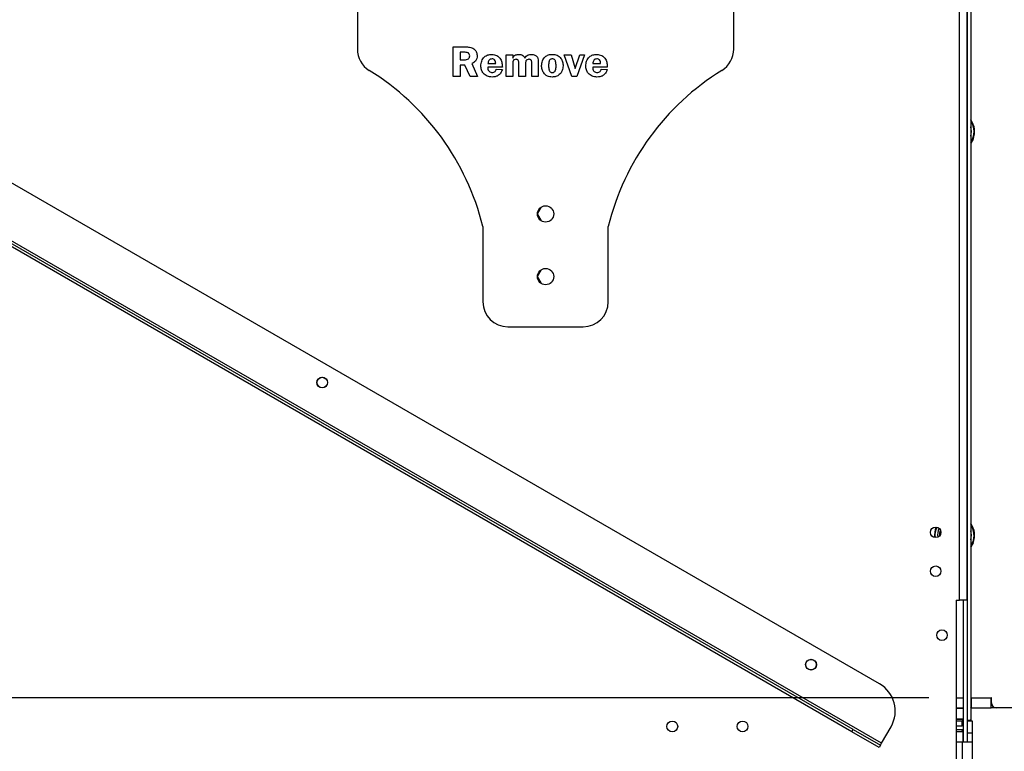
# Model space of a CAD drawing. Units: millimetres. Extents: x 37 to 4386, y 47 to 3518.
# Drawn here: x 3592 to 3984, y 1858 to 2150 of the extents above; entities that cross this region are included whole.
import ezdxf

# ---------------------------------------------------------------- set-up
doc = ezdxf.new("R2010")
doc.units = ezdxf.units.MM
doc.header["$LTSCALE"] = 17
doc.layers.add('FORMAT', color=7, linetype='Continuous')
doc.styles.add('SLDTEXTSTYLE1', font='TXT', dxfattribs={"width": 0.75})
doc.dimstyles.new('SLDDIMSTYLE0', dxfattribs={"dimtxt": 44.979167, "dimasz": 22.1, "dimexe": 0, "dimexo": 0.0625, "dimgap": 11.244792, "dimtad": 1, "dimdec": 0, "dimrnd": 1e-09, "dimzin": 12, "dimdsep": 46, "dimtxsty": 'SLDTEXTSTYLE1', "dimsah": 1, "dimcen": 0.09, "dimadec": 0, "dimazin": 3, "dimtfac": 1, "dimtdec": 0, "dimtofl": 0, "dimtmove": 0, "dimatfit": 3, "dimfxl": 0, "dimfrac": 2, "dimtolj": 1, "dimtzin": 12, "dimarcsym": 0})

# ---------------------------------------------------------------- blocks, each defined once
blk = doc.blocks.new('_D_3')
at = {"layer": 'FORMAT'}
for p, q in [((3294.32, 1879.38), (3294.32, 2095.25)), ((3141.27, 2045.03), (3141.27, 2058.72)), ((3141.27, 2058.72), (3225.23, 2058.72)), ((3225.23, 2058.72), (3225.23, 2045.03)), ((3150.54, 1999.56), (3215.96, 1960.31)), ((3141.27, 1900.17), (3141.27, 1886.49)), ((3225.23, 1886.49), (3225.23, 1900.17)), ((3141.27, 1886.49), (3225.23, 1886.49)), ((3954.17, 1879.38), (3277.32, 1879.38)), ((3294.32, 1879.38), (3294.32, 1629.38)), ((3519.42, 1629.38), (3277.32, 1629.38))]:
    blk.add_line(p, q, dxfattribs=at)
for points in [[(3294.32, 1879.38), (3290.07, 1857.28), (3298.57, 1857.28)], [(3294.32, 1629.38), (3298.57, 1651.48), (3290.07, 1651.48)]]:
    blk.add_solid(points, dxfattribs=at)
at = {"layer": 'FORMAT', "attachment_point": 1, "rotation": 90, "style": 'SLDTEXTSTYLE1'}
for s, insert, char_height in [('250mm', (3236.34, 1866.53), 44.979), ('"', (3158.57, 2026.46), 44.98), ('16', (3184.64, 1979.93), 31.485), ('13', (3142.66, 1933.4), 31.485), ('9', (3158.57, 1900.17), 44.98)]:
    blk.add_mtext(s, dxfattribs=dict(at, insert=insert, char_height=char_height))
blk = doc.blocks.new('_D_5')
at = {"layer": 'FORMAT'}
for p, q in [((3986.42, 2687.88), (4386.2, 2687.88)), ((4369.2, 1629.38), (4369.2, 2687.88)), ((4216.14, 2257.37), (4216.14, 2271.05)), ((4216.14, 2271.05), (4300.11, 2271.05)), ((4300.11, 2271.05), (4300.11, 2257.37)), ((4225.41, 2211.9), (4290.83, 2172.64)), ((4216.14, 2079.27), (4216.14, 2065.59)), ((4300.11, 2065.59), (4300.11, 2079.27)), ((4216.14, 2065.59), (4300.11, 2065.59)), ((3902.42, 1629.38), (4386.2, 1629.38))]:
    blk.add_line(p, q, dxfattribs=at)
for points in [[(4369.2, 2687.88), (4364.95, 2665.78), (4373.45, 2665.78)], [(4369.2, 1629.38), (4373.45, 1651.48), (4364.95, 1651.48)]]:
    blk.add_solid(points, dxfattribs=at)
at = {"layer": 'FORMAT', "attachment_point": 1, "rotation": 90, "style": 'SLDTEXTSTYLE1'}
for s, insert, char_height in [('1059mm', (4311.22, 2045.63), 44.979), ('"', (4233.44, 2238.8), 44.98), ('16', (4259.52, 2192.27), 31.485), ('11', (4217.54, 2145.74), 31.485), ('41', (4233.44, 2079.27), 44.979)]:
    blk.add_mtext(s, dxfattribs=dict(at, insert=insert, char_height=char_height))

msp = doc.modelspace()

# ---------------------------------------------------------------- linework, layer by layer
at = {"color": 7, "linetype": 'Continuous', "lineweight": 25}
for p, q in [((3966.42, 1918.38), (3966.42, 2426.88)), ((3969.42, 1918.38), (3969.42, 2426.88)), ((3969.42, 2425.48), (3969.42, 1870.48)), ((3970.92, 2425.48), (3970.92, 1870.48)), ((3726.41, 2202.38), (3726.41, 2138.12)), ((3876.41, 2138.12), (3876.41, 2202.38)), ((3934.54, 1884.94), (3497.2, 2137.44)), ((3764.59, 2138.98), (3769.8, 2138.98)), ((3764.59, 2127.12), (3764.59, 2138.98)), ((3768.99, 2136.84), (3767.38, 2136.84)), ((3767.38, 2136.84), (3767.38, 2133.88)), ((3785.66, 2127.12), (3785.66, 2135.85)), ((3785.66, 2135.85), (3788.3, 2135.85)), ((3788.3, 2135.85), (3788.3, 2134.55)), ((3811.87, 2127.12), (3808.88, 2135.85)), ((3808.88, 2135.85), (3811.57, 2135.85)), ((3811.57, 2135.85), (3813.25, 2130.32)), ((3813.25, 2130.32), (3815.02, 2135.85)), ((3816.95, 2135.85), (3813.88, 2127.12)), ((3815.02, 2135.85), (3816.95, 2135.85)), ((3767.38, 2133.88), (3769.04, 2133.88)), ((3769.29, 2131.74), (3767.38, 2131.74)), ((3767.38, 2131.74), (3767.38, 2127.12)), ((3771.34, 2127.12), (3769.29, 2131.74)), ((3772, 2132.31), (3774.3, 2127.12)), ((3778.42, 2132.39), (3781.55, 2132.39)), ((3788.3, 2131.99), (3788.3, 2127.12)), ((3790.77, 2127.12), (3790.77, 2131.99)), ((3793.4, 2131.99), (3793.4, 2127.12)), ((3795.87, 2127.12), (3795.87, 2131.99)), ((3798.51, 2132.78), (3798.51, 2127.12)), ((3820.25, 2132.39), (3823.37, 2132.39)), ((3784.18, 2130.91), (3778.43, 2130.91)), ((3781.71, 2130.09), (3784.18, 2129.92)), ((3826.01, 2130.91), (3820.25, 2130.91)), ((3823.54, 2130.09), (3826.01, 2129.92)), ((3935.37, 1861.37), (3476.38, 2126.37)), ((3767.38, 2127.12), (3764.59, 2127.12)), ((3774.3, 2127.12), (3771.34, 2127.12)), ((3788.3, 2127.12), (3785.66, 2127.12)), ((3793.4, 2127.12), (3790.77, 2127.12)), ((3798.51, 2127.12), (3795.87, 2127.12)), ((3813.88, 2127.12), (3811.87, 2127.12)), ((3923.54, 1865.89), (3486.2, 2118.39)), ((3924.04, 1866.76), (3486.7, 2119.26)), ((3798.16, 2072.38), (3799.79, 2075.2)), ((3799.79, 2069.57), (3798.16, 2072.38)), ((3776.41, 2067.38), (3776.41, 2037.38)), ((3826.41, 2037.38), (3826.41, 2067.38)), ((3798.16, 2047.38), (3799.79, 2050.2)), ((3799.79, 2044.57), (3798.16, 2047.38)), ((3786.41, 2027.38), (3816.41, 2027.38)), ((3970.92, 1939.92), (3971.63, 1941.25)), ((3965.12, 1918.38), (3966.42, 1918.38)), ((3965.12, 1918.38), (3965.12, 1790.38)), ((3969.42, 1918.38), (3966.42, 1918.38)), ((3967.92, 1918.38), (3967.92, 1861.78)), ((3965.12, 1879.38), (3967.92, 1879.38)), ((3971.17, 1879.38), (3970.92, 1879.38)), ((3971.17, 1875.38), (3971.17, 1879.38)), ((3971.17, 1879.38), (3978.97, 1879.38)), ((3979.17, 1879.38), (3978.97, 1879.38)), ((3978.97, 1875.38), (3978.97, 1879.38)), ((3979.17, 1877.38), (3979.17, 1879.38)), ((3965.12, 1875.38), (3967.92, 1875.38)), ((3967.92, 1875.18), (3965.12, 1875.18)), ((3971.12, 1875.18), (3970.92, 1875.38)), ((3971.17, 1875.38), (3970.92, 1875.38)), ((3971.12, 1875.18), (3970.92, 1875.18)), ((3971.12, 1870.98), (3971.12, 1875.18)), ((3971.17, 1875.38), (3978.97, 1875.38)), ((3981.17, 1875.38), (3978.97, 1875.38)), ((3987.37, 1875.38), (3981.17, 1875.38)), ((3965.12, 1870.98), (3967.92, 1870.98)), ((3967.92, 1870.78), (3965.12, 1870.78)), ((3965.12, 1870.28), (3967.42, 1870.28)), ((3965.12, 1868.28), (3967.42, 1868.28)), ((3967.42, 1868.28), (3967.42, 1870.28)), ((3967.42, 1870.28), (3967.92, 1870.28)), ((3969.42, 1870.48), (3970.92, 1870.48)), ((3969.42, 1870.48), (3969.42, 1861.78)), ((3969.42, 1870.28), (3971.42, 1870.28)), ((3970.92, 1870.78), (3971.12, 1870.98)), ((3970.92, 1870.98), (3971.12, 1870.98)), ((3971.42, 1870.28), (3971.42, 1865.28)), ((3923.54, 1865.89), (3924.04, 1866.76)), ((3934.37, 1859.64), (3923.54, 1865.89)), ((3924.04, 1866.76), (3934.87, 1860.51)), ((3935.37, 1861.37), (3939.12, 1867.87)), ((3965.12, 1866.78), (3967.87, 1866.78)), ((3967.67, 1865.79), (3967.37, 1865.78)), ((3967.67, 1865.79), (3967.67, 1861.78)), ((3969.42, 1865.28), (3969.42, 1861.78)), ((3971.42, 1865.28), (3969.42, 1865.28)), ((3971.42, 1865.28), (3971.42, 1861.78)), ((3934.87, 1860.51), (3934.37, 1859.64)), ((3934.87, 1860.51), (3935.37, 1861.37)), ((3965.12, 1861.78), (3967.42, 1861.78)), ((3967.42, 1861.78), (3967.42, 1792.08)), ((3967.42, 1861.78), (3971.42, 1861.78)), ((3971.42, 1861.78), (3971.42, 1792.08))]:
    msp.add_line(p, q, dxfattribs=at)
at = {"color": 8, "linetype": 'Continuous', "lineweight": 25}
for p, q in [((3958.87, 1944.6), (3958.87, 1946.16)), ((3967.37, 1865.78), (3965.12, 1865.78)), ((3967.87, 1866.78), (3967.92, 1866.78))]:
    msp.add_line(p, q, dxfattribs=at)
at = {"color": 7, "linetype": 'Continuous', "lineweight": 25, "flags": 128}
for points in [[(3971.81, 2102.18), (3970.98, 2100.66), (3970.92, 2100.57)], [(3971.81, 1941.18), (3970.98, 1939.66), (3970.92, 1939.57)], [(3967.87, 1866.78), (3967.77, 1866.76), (3967.67, 1866.7), (3967.59, 1866.61), (3967.51, 1866.49), (3967.45, 1866.34), (3967.4, 1866.16), (3967.38, 1865.98), (3967.37, 1865.78)]]:
    msp.add_lwpolyline(points, dxfattribs=at)
at = {"color": 7, "linetype": 'Continuous', "lineweight": 25}
for centre, radius in [((3801.41, 2072.38), 3.25), ((3801.41, 2047.38), 3.25), ((3712.37, 2005.13), 2.15), ((3712.37, 2005.13), 2.1), ((3956.92, 1945.38), 2.1), ((3956.92, 1929.88), 2.1), ((3959.42, 1904.38), 2.1), ((3907.23, 1892.63), 2.15), ((3907.23, 1892.63), 2.1), ((3851.92, 1867.98), 2.15), ((3879.92, 1867.98), 2.15)]:
    msp.add_circle(centre, radius, dxfattribs=at)
for centre, radius, start, end in [((3736.41, 2138.12), 10, 180, 238.1948), ((3866.41, 2138.12), 10, 301.8052, 0), ((3677.38, 2042.94), 102, 13.8659, 58.1948), ((3925.44, 2042.94), 102, 121.8052, 166.1341), ((3964.42, 2105.23), 8, 337.5517, 35.6591), ((3964.42, 2105.23), 7.8, 326.4427, 33.5573), ((3964.42, 2105.23), 6.75, 344.3575, 15.6425), ((3786.41, 2037.38), 10, 180, 270), ((3816.41, 2037.38), 10, 270, 360), ((3964.42, 1944.23), 8, 156.0954, 186.4697), ((3964.42, 1944.23), 7.8, 155.6743, 186.8908), ((3964.42, 1944.23), 6.75, 155.8184, 186.7467), ((3964.42, 1944.23), 8, 337.5517, 35.6591), ((3964.42, 1944.23), 7.8, 337.5517, 33.5573), ((3964.42, 1944.23), 6.75, 344.3575, 15.6425), ((3928.29, 1874.12), 12.5, 330, 60), ((3981.17, 1877.38), 2, 180, 270), ((3967.42, 1866.28), 4, 82.8192, 90), ((3967.42, 1866.28), 2, 75.5225, 90)]:
    msp.add_arc(centre, radius, start, end, dxfattribs=at)
at = {"color": 8, "linetype": 'Continuous', "lineweight": 25}
msp.add_arc((3964.42, 1944.23), 6, 159.5902, 182.9749, dxfattribs=at)
at = {"color": 7, "linetype": 'Continuous', "lineweight": 25}
for points, knots in [([(3771.17, 2135.41), (3771.14, 2135.66), (3771.08, 2136.04), (3770.77, 2136.44), (3770.38, 2136.77), (3769.73, 2136.83), (3769.23, 2136.84), (3768.99, 2136.84)], [0, 0, 0, 0, 0.248579, 0.374082, 0.499337, 0.748696, 1, 1, 1, 1]), ([(3769.04, 2133.88), (3769.33, 2133.87), (3769.88, 2133.87), (3770.65, 2134.14), (3771.09, 2134.75), (3771.15, 2135.19), (3771.17, 2135.41)], [0, 0, 0, 0, 0.28206, 0.559282, 0.779739, 1, 1, 1, 1]), ([(3769.8, 2138.98), (3770.4, 2138.97), (3771.59, 2138.94), (3773.14, 2138.15), (3773.99, 2136.81), (3774.09, 2135.87), (3774.14, 2135.4)], [0, 0, 0, 0, 0.281477, 0.559247, 0.779625, 1, 1, 1, 1]), ([(3774.14, 2135.4), (3774.11, 2135.03), (3774.05, 2134.28), (3773.37, 2133.07), (3772.52, 2132.6), (3772, 2132.31)], [0, 0, 0, 0, 0.280708, 0.560823, 1, 1, 1, 1]), ([(3775.62, 2131.39), (3775.67, 2132.06), (3775.78, 2133.4), (3776.9, 2134.98), (3778.4, 2135.89), (3779.45, 2135.98), (3779.97, 2136.02)], [0, 0, 0, 0, 0.280285, 0.559519, 0.779538, 1, 1, 1, 1]), ([(3779.97, 2136.02), (3780.67, 2135.92), (3782.07, 2135.73), (3783.55, 2134.28), (3784.12, 2132.56), (3784.16, 2131.46), (3784.18, 2130.91)], [0, 0, 0, 0, 0.279146, 0.5580112, 0.7786479, 1, 1, 1, 1]), ([(3788.3, 2134.55), (3788.43, 2134.81), (3788.7, 2135.32), (3789.57, 2135.92), (3790.31, 2135.98), (3790.76, 2136.02)], [0, 0, 0, 0, 0.2803976, 0.5604359, 1, 1, 1, 1]), ([(3790.76, 2136.02), (3791.04, 2136), (3791.6, 2135.96), (3792.54, 2135.54), (3792.94, 2134.93), (3793.18, 2134.55)], [0, 0, 0, 0, 0.280945, 0.561369, 1, 1, 1, 1]), ([(3793.18, 2134.55), (3793.34, 2134.81), (3793.65, 2135.31), (3794.56, 2135.91), (3795.32, 2135.98), (3795.79, 2136.02)], [0, 0, 0, 0, 0.28047, 0.560531, 1, 1, 1, 1]), ([(3795.79, 2136.02), (3796.25, 2135.98), (3797.16, 2135.89), (3798.24, 2135.03), (3798.49, 2133.85), (3798.5, 2133.14), (3798.51, 2132.78)], [0, 0, 0, 0, 0.280226, 0.558297, 0.778398, 1, 1, 1, 1]), ([(3799.83, 2131.51), (3799.87, 2132.16), (3799.97, 2133.47), (3801.06, 2135), (3802.51, 2135.92), (3803.54, 2135.99), (3804.05, 2136.02)], [0, 0, 0, 0, 0.280251, 0.559652, 0.779509, 1, 1, 1, 1]), ([(3804.05, 2136.02), (3804.72, 2135.96), (3806.05, 2135.85), (3807.52, 2134.57), (3808.28, 2133.03), (3808.35, 2131.98), (3808.39, 2131.46)], [0, 0, 0, 0, 0.279952, 0.558759, 0.779182, 1, 1, 1, 1]), ([(3817.45, 2131.39), (3817.5, 2132.06), (3817.61, 2133.4), (3818.73, 2134.98), (3820.23, 2135.89), (3821.28, 2135.98), (3821.8, 2136.02)], [0, 0, 0, 0, 0.2802854, 0.5595186, 0.7795377, 1, 1, 1, 1]), ([(3821.8, 2136.02), (3822.5, 2135.92), (3823.9, 2135.73), (3825.38, 2134.28), (3825.94, 2132.56), (3825.99, 2131.46), (3826.01, 2130.91)], [0, 0, 0, 0, 0.279146, 0.558011, 0.778648, 1, 1, 1, 1]), ([(3780.08, 2126.96), (3779.41, 2127.01), (3778.08, 2127.12), (3776.58, 2128.33), (3775.73, 2129.83), (3775.66, 2130.87), (3775.62, 2131.39)], [0, 0, 0, 0, 0.280055, 0.559143, 0.779373, 1, 1, 1, 1]), ([(3780.06, 2134.21), (3779.8, 2134.18), (3779.28, 2134.13), (3778.58, 2133.46), (3778.48, 2132.8), (3778.42, 2132.39)], [0, 0, 0, 0, 0.2804351, 0.5596026, 1, 1, 1, 1]), ([(3781.55, 2132.39), (3781.52, 2132.64), (3781.47, 2133.13), (3781.18, 2133.77), (3780.64, 2134.16), (3780.25, 2134.19), (3780.06, 2134.21)], [0, 0, 0, 0, 0.280914, 0.560468, 0.779832, 1, 1, 1, 1]), ([(3789.63, 2134.04), (3789.39, 2134.02), (3789.03, 2133.99), (3788.65, 2133.69), (3788.3, 2133.07), (3788.3, 2132.47), (3788.3, 2131.99)], [0, 0, 0, 0, 0.249268, 0.374586, 0.499845, 1, 1, 1, 1]), ([(3790.77, 2131.99), (3790.79, 2132.45), (3790.83, 2133.03), (3790.54, 2133.65), (3790.29, 2133.89), (3789.97, 2134.02), (3789.74, 2134.03), (3789.63, 2134.04)], [0, 0, 0, 0, 0.500258, 0.625133, 0.750041, 0.874865, 1, 1, 1, 1]), ([(3794.75, 2134.04), (3794.52, 2134), (3794.18, 2133.94), (3793.76, 2133.69), (3793.4, 2133.07), (3793.4, 2132.47), (3793.4, 2131.99)], [0, 0, 0, 0, 0.249287, 0.374781, 0.499854, 1, 1, 1, 1]), ([(3795.87, 2131.99), (3795.91, 2132.45), (3795.94, 2133.03), (3795.68, 2133.67), (3795.42, 2133.9), (3795.1, 2134.03), (3794.87, 2134.04), (3794.75, 2134.04)], [0, 0, 0, 0, 0.500595, 0.62523, 0.749994, 0.874846, 1, 1, 1, 1]), ([(3804.03, 2126.96), (3803.38, 2127.03), (3802.06, 2127.16), (3800.65, 2128.44), (3799.92, 2129.97), (3799.86, 2130.99), (3799.83, 2131.51)], [0, 0, 0, 0, 0.279724, 0.558699, 0.779105, 1, 1, 1, 1]), ([(3804.12, 2134.21), (3803.97, 2134.2), (3803.68, 2134.18), (3803.28, 2133.99), (3802.97, 2133.67), (3802.63, 2132.85), (3802.63, 2132.11), (3802.63, 2131.52)], [0, 0, 0, 0, 0.1250582, 0.2498767, 0.3747297, 0.499845, 1, 1, 1, 1]), ([(3802.63, 2131.52), (3802.64, 2130.93), (3802.65, 2130.19), (3802.98, 2129.37), (3803.26, 2129.02), (3803.66, 2128.8), (3803.96, 2128.78), (3804.1, 2128.77)], [0, 0, 0, 0, 0.500079, 0.62529, 0.750236, 0.874938, 1, 1, 1, 1]), ([(3808.39, 2131.46), (3808.33, 2130.8), (3808.2, 2129.49), (3807.08, 2127.95), (3805.59, 2127.07), (3804.55, 2127), (3804.03, 2126.96)], [0, 0, 0, 0, 0.280022, 0.559471, 0.779468, 1, 1, 1, 1]), ([(3804.1, 2128.77), (3804.24, 2128.78), (3804.53, 2128.8), (3804.91, 2129.01), (3805.21, 2129.32), (3805.57, 2130.1), (3805.58, 2130.83), (3805.59, 2131.4)], [0, 0, 0, 0, 0.125018, 0.249948, 0.375047, 0.500171, 1, 1, 1, 1]), ([(3805.59, 2131.4), (3805.58, 2132), (3805.58, 2132.76), (3805.27, 2133.61), (3804.97, 2133.96), (3804.57, 2134.18), (3804.27, 2134.2), (3804.12, 2134.21)], [0, 0, 0, 0, 0.500253, 0.6254, 0.750247, 0.874963, 1, 1, 1, 1]), ([(3821.91, 2126.96), (3821.24, 2127.01), (3819.91, 2127.12), (3818.41, 2128.33), (3817.56, 2129.83), (3817.48, 2130.87), (3817.45, 2131.39)], [0, 0, 0, 0, 0.2800552, 0.5591429, 0.7793727, 1, 1, 1, 1]), ([(3821.88, 2134.21), (3821.63, 2134.18), (3821.11, 2134.13), (3820.41, 2133.46), (3820.31, 2132.8), (3820.25, 2132.39)], [0, 0, 0, 0, 0.2804351, 0.5596026, 1, 1, 1, 1]), ([(3823.37, 2132.39), (3823.35, 2132.64), (3823.29, 2133.13), (3823, 2133.77), (3822.47, 2134.16), (3822.08, 2134.19), (3821.88, 2134.21)], [0, 0, 0, 0, 0.280914, 0.560468, 0.779832, 1, 1, 1, 1]), ([(3778.43, 2130.91), (3778.42, 2130.84), (3778.42, 2130.71), (3778.42, 2130.59), (3778.42, 2130.53)], [0, 0, 0, 0, 0.559999, 1, 1, 1, 1]), ([(3778.42, 2130.53), (3778.44, 2130.27), (3778.47, 2129.75), (3778.93, 2129.15), (3779.52, 2128.82), (3779.93, 2128.79), (3780.13, 2128.77)], [0, 0, 0, 0, 0.280267, 0.558652, 0.779275, 1, 1, 1, 1]), ([(3784.18, 2129.92), (3783.99, 2129.45), (3783.59, 2128.5), (3782.52, 2127.51), (3781.28, 2127.02), (3780.48, 2126.98), (3780.08, 2126.96)], [0, 0, 0, 0, 0.280169, 0.559434, 0.779549, 1, 1, 1, 1]), ([(3780.13, 2128.77), (3780.35, 2128.79), (3780.77, 2128.81), (3781.29, 2129.14), (3781.59, 2129.61), (3781.67, 2129.93), (3781.71, 2130.09)], [0, 0, 0, 0, 0.280225, 0.559212, 0.779405, 1, 1, 1, 1]), ([(3820.25, 2130.91), (3820.25, 2130.84), (3820.25, 2130.71), (3820.25, 2130.59), (3820.25, 2130.53)], [0, 0, 0, 0, 0.559999, 1, 1, 1, 1]), ([(3820.25, 2130.53), (3820.26, 2130.27), (3820.3, 2129.75), (3820.76, 2129.15), (3821.35, 2128.82), (3821.76, 2128.79), (3821.96, 2128.77)], [0, 0, 0, 0, 0.280267, 0.558652, 0.779275, 1, 1, 1, 1]), ([(3826.01, 2129.92), (3825.81, 2129.45), (3825.42, 2128.5), (3824.35, 2127.51), (3823.11, 2127.02), (3822.31, 2126.98), (3821.91, 2126.96)], [0, 0, 0, 0, 0.280169, 0.559434, 0.779549, 1, 1, 1, 1]), ([(3821.96, 2128.77), (3822.17, 2128.79), (3822.6, 2128.81), (3823.12, 2129.14), (3823.42, 2129.61), (3823.5, 2129.93), (3823.54, 2130.09)], [0, 0, 0, 0, 0.280225, 0.559212, 0.779405, 1, 1, 1, 1]), ([(3967.92, 1866.44), (3967.89, 1866.41), (3967.8, 1866.32), (3967.7, 1866.09), (3967.68, 1865.89), (3967.67, 1865.79)], [0, 0, 0, 0, 0.159424, 0.579137, 1, 1, 1, 1])]:
    msp.add_open_spline(points, degree=3, knots=knots, dxfattribs=at)

# ---------------------------------------------------------------- dimensions: what is measured, and where the dimension line sits
at = {"layer": 'FORMAT'}
for base, p1, p2, picture, middle in [((4369.19806382, 2687.88058553), (3885.41650024, 1629.38058553), (3969.41650024, 2687.88058553), '_D_5', (4369.19806382, 2168.32294284)), ((3294.32, 1629.38), (3971.17, 1879.38), (3536.42, 1629.38), '_D_3', (3294.32, 1972.6))]:
    dim = msp.add_linear_dim(base=base, p1=p1, p2=p2, angle=90, dimstyle='SLDDIMSTYLE0', dxfattribs=at)
    dim.commit()
    dim.dimension.update_dxf_attribs({"geometry": picture, "text_midpoint": middle, "dimtype": 160})

doc.saveas('drawing.dxf')
